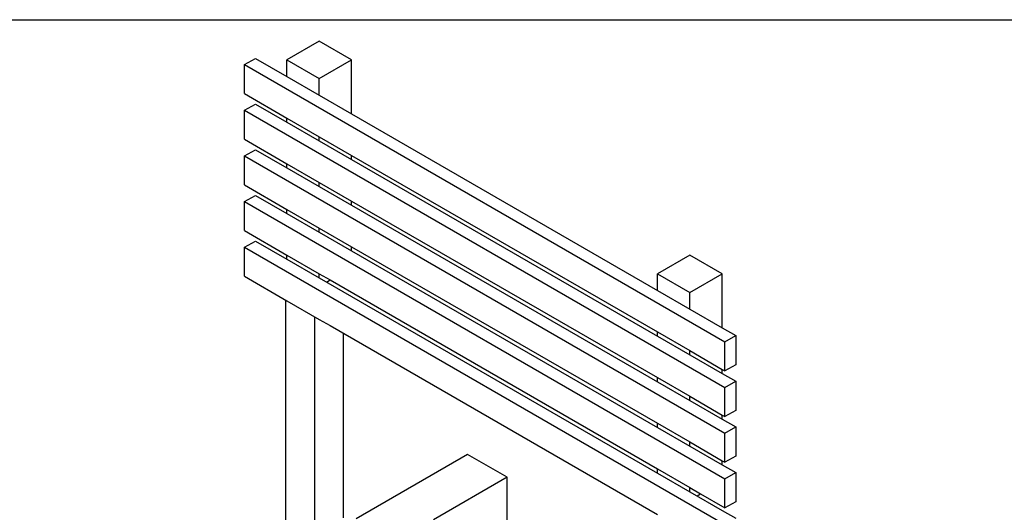
# Model space of a CAD drawing. Units: inches. Extents: x -539 to -167, y 1228 to 1499.
# Drawn here: x -328 to -279, y 1431 to 1455 of the extents above; entities that cross this region are included whole.
import ezdxf

# ---------------------------------------------------------------- set-up
doc = ezdxf.new("R2010")
doc.units = ezdxf.units.IN
doc.header["$LTSCALE"] = 6
doc.header["$MEASUREMENT"] = 0
doc.layers.add('S-TBLK', color=5, linetype='Continuous')

msp = doc.modelspace()

# ---------------------------------------------------------------- linework, layer by layer
for p, q in [((-312.69689, 1453.94407), (-314.30061, 1453.01816)), ((-311.09317, 1453.01816), (-312.69689, 1453.94407)), ((-316.39435, 1452.78669), (-315.85978, 1453.09532)), ((-315.85978, 1453.09532), (-314.30061, 1452.19513)), ((-314.30061, 1453.01816), (-312.69689, 1452.09226)), ((-314.30061, 1452.19513), (-314.30061, 1453.01816)), ((-312.69689, 1452.09226), (-311.09317, 1453.01816)), ((-311.09317, 1450.34332), (-311.09317, 1453.01816)), ((-316.39435, 1451.34639), (-316.39435, 1452.78669)), ((-316.39435, 1452.78669), (-292.59546, 1439.04639)), ((-314.30061, 1452.19513), (-312.69689, 1451.26923)), ((-312.69689, 1451.26923), (-312.69689, 1452.09226)), ((-316.39435, 1451.34639), (-314.30061, 1450.13756)), ((-312.69689, 1451.26923), (-311.09317, 1450.34332)), ((-316.39435, 1450.52336), (-315.85978, 1450.83199)), ((-316.39435, 1449.08306), (-316.39435, 1450.52336)), ((-316.39435, 1450.52336), (-292.59546, 1436.78306)), ((-315.85978, 1450.83199), (-314.30061, 1449.93181)), ((-314.30061, 1449.93181), (-314.30061, 1450.13756)), ((-314.30061, 1450.13756), (-312.69689, 1449.21166)), ((-314.30061, 1449.93181), (-312.69689, 1449.0059)), ((-311.09317, 1450.34332), (-295.93654, 1441.59263)), ((-316.39435, 1449.08306), (-314.30061, 1447.87423)), ((-312.69689, 1449.0059), (-312.69689, 1449.21166)), ((-312.69689, 1449.21166), (-311.09317, 1448.28575)), ((-312.69689, 1449.0059), (-311.09317, 1448.07999)), ((-316.39435, 1448.26003), (-315.85978, 1448.56866)), ((-315.85978, 1448.56866), (-314.30061, 1447.66848)), ((-316.39435, 1446.81973), (-316.39435, 1448.26003)), ((-316.39435, 1448.26003), (-292.59546, 1434.51973)), ((-311.09317, 1448.07999), (-311.09317, 1448.28575)), ((-311.09317, 1448.28575), (-295.93654, 1439.53506)), ((-311.09317, 1448.07999), (-295.93654, 1439.3293)), ((-314.30061, 1447.66848), (-314.30061, 1447.87423)), ((-314.30061, 1447.87423), (-312.69689, 1446.94833)), ((-314.30061, 1447.66848), (-312.69689, 1446.74257)), ((-316.39435, 1446.81973), (-314.30061, 1445.61091)), ((-312.69689, 1446.74257), (-312.69689, 1446.94833)), ((-312.69689, 1446.94833), (-311.09317, 1446.02242)), ((-312.69689, 1446.74257), (-311.09317, 1445.81666)), ((-316.39435, 1445.9967), (-315.85978, 1446.30534)), ((-316.39435, 1444.5564), (-316.39435, 1445.9967)), ((-316.39435, 1445.9967), (-292.59546, 1432.2564)), ((-315.85978, 1446.30534), (-314.30061, 1445.40515)), ((-311.09317, 1445.81666), (-311.09317, 1446.02242)), ((-311.09317, 1446.02242), (-295.93654, 1437.27173)), ((-314.30061, 1445.40515), (-314.30061, 1445.61091)), ((-314.30061, 1445.61091), (-312.69689, 1444.685)), ((-311.09317, 1445.81666), (-295.93654, 1437.06598)), ((-314.30061, 1445.40515), (-312.69689, 1444.47924)), ((-316.39435, 1444.5564), (-314.30061, 1443.34758)), ((-312.69689, 1444.47924), (-312.69689, 1444.685)), ((-312.69689, 1444.685), (-311.09317, 1443.75909)), ((-316.39435, 1443.73337), (-315.85978, 1444.04201)), ((-315.85978, 1444.04201), (-314.30061, 1443.14182)), ((-312.69689, 1444.47924), (-311.09317, 1443.55333)), ((-316.39435, 1442.29307), (-316.39435, 1443.73337)), ((-316.39435, 1443.73337), (-292.59546, 1429.99307)), ((-311.09317, 1443.55333), (-311.09317, 1443.75909)), ((-311.09317, 1443.75909), (-295.93654, 1435.00841)), ((-311.09317, 1443.55333), (-295.93654, 1434.80265)), ((-314.30061, 1443.14182), (-314.30061, 1443.34758)), ((-314.30061, 1443.34758), (-312.69689, 1442.42167)), ((-314.30061, 1443.14182), (-312.69689, 1442.21591)), ((-294.33282, 1443.34157), (-295.93654, 1442.41566)), ((-292.7291, 1442.41566), (-294.33282, 1443.34157)), ((-316.39435, 1442.29307), (-314.30061, 1441.08425)), ((-312.69689, 1442.21591), (-312.69689, 1442.42167)), ((-312.69689, 1442.42167), (-312.16232, 1442.11303)), ((-312.69689, 1442.21591), (-311.09317, 1441.29001)), ((-312.34051, 1442.01016), (-312.16232, 1442.11303)), ((-312.16232, 1442.11303), (-295.93654, 1432.74508)), ((-295.93654, 1442.41566), (-294.33282, 1441.48975)), ((-295.93654, 1441.59263), (-295.93654, 1442.41566)), ((-294.33282, 1441.48975), (-292.7291, 1442.41566)), ((-292.7291, 1439.74082), (-292.7291, 1442.41566)), ((-295.93654, 1441.59263), (-294.33282, 1440.66673)), ((-314.34516, 1428.68376), (-314.34516, 1441.10997)), ((-311.09317, 1441.29001), (-295.93654, 1432.53932)), ((-294.33282, 1440.66673), (-294.33282, 1441.48975)), ((-314.30061, 1441.08425), (-312.69689, 1440.15834)), ((-294.33282, 1440.66673), (-292.7291, 1439.74082)), ((-312.91963, 1427.34634), (-312.91963, 1440.28694)), ((-312.69689, 1440.15834), (-312.16232, 1439.84971)), ((-312.16232, 1439.84971), (-295.93654, 1430.48175)), ((-292.7291, 1439.74082), (-292.06089, 1439.35502)), ((-311.4941, 1430.32982), (-311.4941, 1439.46391)), ((-295.93654, 1439.3293), (-295.93654, 1439.53506)), ((-295.93654, 1439.53506), (-294.33282, 1438.60915)), ((-295.93654, 1439.3293), (-294.33282, 1438.4034)), ((-292.59546, 1439.04639), (-292.06089, 1439.35502)), ((-292.06089, 1439.35502), (-292.06089, 1437.91472)), ((-292.59546, 1437.60609), (-292.59546, 1439.04639)), ((-294.33282, 1438.4034), (-294.33282, 1438.60915)), ((-294.33282, 1438.60915), (-292.7291, 1437.68325)), ((-294.33282, 1438.4034), (-292.7291, 1437.47749)), ((-292.06089, 1437.91472), (-292.59546, 1437.60609)), ((-295.93654, 1437.06598), (-295.93654, 1437.27173)), ((-295.93654, 1437.27173), (-294.33282, 1436.34583)), ((-292.7291, 1437.47749), (-292.7291, 1437.68325)), ((-292.7291, 1437.68325), (-292.59546, 1437.60609)), ((-292.7291, 1437.47749), (-292.06089, 1437.0917)), ((-295.93654, 1437.06598), (-294.33282, 1436.14007)), ((-292.59546, 1436.78306), (-292.06089, 1437.0917)), ((-292.59546, 1435.34276), (-292.59546, 1436.78306)), ((-292.06089, 1437.0917), (-292.06089, 1435.6514)), ((-294.33282, 1436.14007), (-294.33282, 1436.34583)), ((-294.33282, 1436.34583), (-292.7291, 1435.41992)), ((-294.33282, 1436.14007), (-292.7291, 1435.21416)), ((-292.7291, 1435.21416), (-292.7291, 1435.41992)), ((-292.7291, 1435.41992), (-292.59546, 1435.34276)), ((-292.06089, 1435.6514), (-292.59546, 1435.34276)), ((-295.93654, 1434.80265), (-295.93654, 1435.00841)), ((-295.93654, 1435.00841), (-294.33282, 1434.0825)), ((-295.93654, 1434.80265), (-294.33282, 1433.87674)), ((-292.7291, 1435.21416), (-292.06089, 1434.82837)), ((-292.59546, 1434.51973), (-292.06089, 1434.82837)), ((-292.06089, 1434.82837), (-292.06089, 1433.38807)), ((-292.59546, 1433.07943), (-292.59546, 1434.51973)), ((-294.33282, 1433.87674), (-294.33282, 1434.0825)), ((-294.33282, 1434.0825), (-292.7291, 1433.15659)), ((-294.33282, 1433.87674), (-292.7291, 1432.95083)), ((-305.34652, 1433.46761), (-310.87043, 1430.27838)), ((-303.38642, 1432.33595), (-305.34652, 1433.46761)), ((-292.06089, 1433.38807), (-292.59546, 1433.07943)), ((-292.7291, 1432.95083), (-292.7291, 1433.15659)), ((-292.7291, 1433.15659), (-292.59546, 1433.07943)), ((-292.7291, 1432.95083), (-292.06089, 1432.56504)), ((-303.38642, 1432.33595), (-307.03933, 1430.22694)), ((-303.38642, 1428.11793), (-303.38642, 1432.33595)), ((-295.93654, 1432.53932), (-295.93654, 1432.74508)), ((-295.93654, 1432.74508), (-294.33282, 1431.81917)), ((-295.93654, 1432.53932), (-294.33282, 1431.61341)), ((-292.59546, 1432.2564), (-292.06089, 1432.56504)), ((-292.06089, 1432.56504), (-292.06089, 1431.12474)), ((-292.59546, 1430.8161), (-292.59546, 1432.2564)), ((-294.33282, 1431.61341), (-294.33282, 1431.81917)), ((-294.33282, 1431.81917), (-293.79825, 1431.51053)), ((-294.33282, 1431.61341), (-292.7291, 1430.68751)), ((-293.97644, 1431.40766), (-293.79825, 1431.51053)), ((-293.79825, 1431.51053), (-292.59546, 1430.8161)), ((-292.06089, 1431.12474), (-292.59546, 1430.8161)), ((-292.7291, 1430.68751), (-292.06089, 1430.30171))]:
    msp.add_line(p, q)
at = {"layer": 'S-TBLK'}
msp.add_line((-538.20155, 1455.01181), (-225.29878, 1455.01181), dxfattribs=at)

doc.saveas('drawing.dxf')
